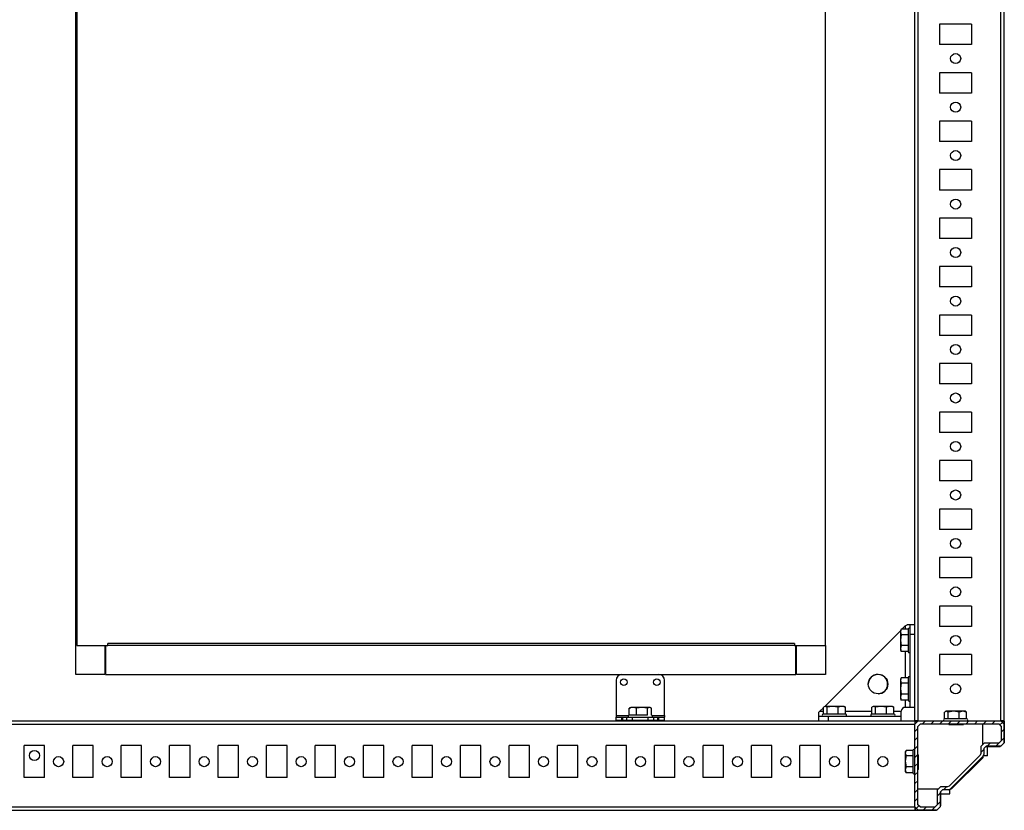
# Model space of a CAD drawing. Units: millimetres. Extents: x -3240 to 3439, y -2790 to 3314.
# Drawn here: x -1136 to -628, y -2790 to -2382 of the extents above; entities that cross this region are included whole.
import ezdxf

# ---------------------------------------------------------------- set-up
doc = ezdxf.new("R2010")
doc.units = ezdxf.units.MM

msp = doc.modelspace()

# ---------------------------------------------------------------- hatches: boundary and pattern name
at = {"linetype": 'Continuous', "lineweight": 18}
h = msp.add_hatch(dxfattribs=at)
h.set_pattern_fill('ANSI31', angle=3e-322, style=0)
h.paths.add_polyline_path([(-656.223, -2778.65), (-639.476, -2761.902), (-639.05, -2760.873), (-639.05, -2757.876), (-637.75, -2756.576), (-630.19, -2756.576), (-628.55, -2754.936), (-628.55, -2745.216), (-630.19, -2743.576), (-672.91, -2743.576), (-674.55, -2745.216), (-674.55, -2787.936), (-672.91, -2789.576), (-663.19, -2789.576), (-661.55, -2787.936), (-661.55, -2780.376), (-660.25, -2779.076), (-657.253, -2779.076)], flags=0)
h.paths.add_polyline_path([(-640.55, -2760.316), (-640.93, -2761.236), (-656.89, -2777.195), (-657.81, -2777.576), (-661.41, -2777.576), (-663.05, -2779.216), (-663.05, -2786.776), (-664.35, -2788.076), (-671.75, -2788.076), (-673.05, -2786.776), (-673.05, -2746.376), (-671.75, -2745.076), (-631.35, -2745.076), (-630.05, -2746.376), (-630.05, -2753.776), (-631.35, -2755.076), (-638.91, -2755.076), (-640.55, -2756.716)], flags=0)

# ---------------------------------------------------------------- linework, layer by layer
at = {"color": 7, "linetype": 'Continuous', "lineweight": 25}
for p, q in [((-674.55, -2743.576), (-674.55, -2035.576)), ((-672.91, -2743.576), (-672.91, -2035.576)), ((-630.19, -2743.576), (-630.19, -2035.576)), ((-628.55, -2743.576), (-628.55, -2035.576)), ((-1107.2, -2719.626), (-1107.2, -2059.626)), ((-1106.6, -2274.626), (-1106.6, -2704.626)), ((-720.6, -2704.626), (-720.6, -2274.626)), ((-645.3, -2384.326), (-661.8, -2384.326)), ((-661.8, -2384.326), (-661.8, -2394.826)), ((-645.3, -2384.326), (-645.3, -2394.826)), ((-645.3, -2394.826), (-661.8, -2394.826)), ((-645.3, -2409.326), (-661.8, -2409.326)), ((-661.8, -2409.326), (-661.8, -2419.826)), ((-645.3, -2409.326), (-645.3, -2419.826)), ((-645.3, -2419.826), (-661.8, -2419.826)), ((-645.3, -2434.326), (-661.8, -2434.326)), ((-661.8, -2434.326), (-661.8, -2444.826)), ((-645.3, -2434.326), (-645.3, -2444.826)), ((-645.3, -2444.826), (-661.8, -2444.826)), ((-645.3, -2459.326), (-661.8, -2459.326)), ((-661.8, -2459.326), (-661.8, -2469.826)), ((-645.3, -2459.326), (-645.3, -2469.826)), ((-645.3, -2469.826), (-661.8, -2469.826)), ((-645.3, -2484.326), (-661.8, -2484.326)), ((-661.8, -2484.326), (-661.8, -2494.826)), ((-645.3, -2484.326), (-645.3, -2494.826)), ((-645.3, -2494.826), (-661.8, -2494.826)), ((-645.3, -2509.326), (-661.8, -2509.326)), ((-661.8, -2509.326), (-661.8, -2519.826)), ((-645.3, -2509.326), (-645.3, -2519.826)), ((-645.3, -2519.826), (-661.8, -2519.826)), ((-645.3, -2534.326), (-661.8, -2534.326)), ((-661.8, -2534.326), (-661.8, -2544.826)), ((-645.3, -2534.326), (-645.3, -2544.826)), ((-645.3, -2544.826), (-661.8, -2544.826)), ((-645.3, -2559.326), (-661.8, -2559.326)), ((-661.8, -2559.326), (-661.8, -2569.826)), ((-645.3, -2559.326), (-645.3, -2569.826)), ((-645.3, -2569.826), (-661.8, -2569.826)), ((-645.3, -2584.326), (-661.8, -2584.326)), ((-661.8, -2584.326), (-661.8, -2594.826)), ((-645.3, -2584.326), (-645.3, -2594.826)), ((-645.3, -2594.826), (-661.8, -2594.826)), ((-645.3, -2609.326), (-661.8, -2609.326)), ((-661.8, -2609.326), (-661.8, -2619.826)), ((-645.3, -2609.326), (-645.3, -2619.826)), ((-645.3, -2619.826), (-661.8, -2619.826)), ((-645.3, -2634.326), (-661.8, -2634.326)), ((-661.8, -2634.326), (-661.8, -2644.826)), ((-645.3, -2634.326), (-645.3, -2644.826)), ((-645.3, -2644.826), (-661.8, -2644.826)), ((-645.3, -2659.326), (-661.8, -2659.326)), ((-661.8, -2659.326), (-661.8, -2669.826)), ((-645.3, -2659.326), (-645.3, -2669.826)), ((-645.3, -2669.826), (-661.8, -2669.826)), ((-645.3, -2684.326), (-661.8, -2684.326)), ((-661.8, -2684.326), (-661.8, -2694.826)), ((-645.3, -2684.326), (-645.3, -2694.826)), ((-681.281, -2696.307), (-679.55, -2694.576)), ((-679.55, -2694.576), (-678.514, -2694.076)), ((-679.55, -2694.576), (-679.55, -2696.307)), ((-677.05, -2694.076), (-678.514, -2694.076)), ((-674.55, -2694.076), (-677.05, -2694.076)), ((-677.05, -2699.076), (-677.05, -2694.076)), ((-645.3, -2694.826), (-661.8, -2694.826)), ((-721.05, -2736.076), (-682.05, -2697.076)), ((-681.6, -2696.298), (-682.05, -2697.076)), ((-681.603, -2696.307), (-682.05, -2697.648)), ((-682.05, -2697.076), (-682.05, -2697.648)), ((-682.05, -2697.648), (-681.603, -2698.988)), ((-682.05, -2697.648), (-682.05, -2701.872)), ((-681.603, -2698.988), (-682.05, -2701.872)), ((-678.05, -2696.307), (-681.603, -2696.307)), ((-681.603, -2698.988), (-678.05, -2698.988)), ((-674.55, -2699.076), (-677.05, -2699.076)), ((-677.05, -2736.576), (-677.05, -2699.076)), ((-1106.6, -2704.626), (-1090.6, -2704.626)), ((-1092.2, -2704.626), (-1092.2, -2719.626)), ((-1091.9, -2704.626), (-1091.9, -2719.626)), ((-1090.6, -2704.626), (-1090.6, -2703.626)), ((-736.6, -2703.626), (-1090.6, -2703.626)), ((-736.6, -2704.626), (-1090.6, -2704.626)), ((-736.6, -2703.626), (-736.6, -2704.626)), ((-736.6, -2704.626), (-720.6, -2704.626)), ((-735.9, -2719.626), (-735.9, -2704.626)), ((-735.6, -2719.626), (-735.6, -2704.626)), ((-720.6, -2704.626), (-720.6, -2719.626)), ((-682.05, -2701.872), (-681.603, -2704.757)), ((-682.05, -2701.872), (-682.05, -2706.301)), ((-681.603, -2704.757), (-682.05, -2706.301)), ((-678.05, -2704.757), (-681.603, -2704.757)), ((-682.05, -2706.301), (-681.603, -2707.845)), ((-682.05, -2706.301), (-682.05, -2707.076)), ((-682.05, -2707.076), (-681.6, -2707.854)), ((-681.603, -2707.845), (-681.644, -2707.723)), ((-678.05, -2707.845), (-681.603, -2707.845)), ((-679.55, -2707.845), (-679.55, -2721.307)), ((-645.3, -2709.326), (-661.8, -2709.326)), ((-661.8, -2709.326), (-661.8, -2719.826)), ((-645.3, -2709.326), (-645.3, -2719.826)), ((-1092.2, -2719.626), (-1107.2, -2719.626)), ((-1091.9, -2719.626), (-735.9, -2719.626)), ((-720.6, -2719.626), (-735.6, -2719.626)), ((-645.3, -2719.826), (-661.8, -2719.826)), ((-828.6, -2722.626), (-828.6, -2740.776)), ((-803.6, -2740.776), (-803.6, -2722.626)), ((-681.6, -2721.298), (-682.05, -2722.076)), ((-681.603, -2721.307), (-682.05, -2722.648)), ((-682.05, -2722.076), (-682.05, -2722.648)), ((-682.05, -2722.648), (-681.603, -2723.988)), ((-682.05, -2722.648), (-682.05, -2726.872)), ((-681.603, -2723.988), (-682.05, -2726.872)), ((-678.05, -2721.307), (-681.603, -2721.307)), ((-681.603, -2723.988), (-678.05, -2723.988)), ((-682.05, -2726.872), (-681.603, -2729.757)), ((-682.05, -2726.872), (-682.05, -2731.301)), ((-681.603, -2729.757), (-682.05, -2731.301)), ((-678.05, -2729.757), (-681.603, -2729.757)), ((-720.774, -2736.076), (-721.719, -2736.523)), ((-721.05, -2736.076), (-721.341, -2736.245)), ((-720.774, -2736.076), (-721.05, -2736.076)), ((-719.829, -2736.523), (-720.774, -2736.076)), ((-716.994, -2736.076), (-720.774, -2736.076)), ((-716.994, -2736.076), (-719.829, -2736.523)), ((-714.159, -2736.523), (-716.994, -2736.076)), ((-712.27, -2736.076), (-716.994, -2736.076)), ((-712.27, -2736.076), (-714.159, -2736.523)), ((-710.38, -2736.523), (-712.27, -2736.076)), ((-711.05, -2736.076), (-712.27, -2736.076)), ((-710.758, -2736.245), (-711.05, -2736.076)), ((-695.774, -2736.076), (-696.719, -2736.523)), ((-696.05, -2736.076), (-696.341, -2736.245)), ((-695.774, -2736.076), (-696.05, -2736.076)), ((-694.829, -2736.523), (-695.774, -2736.076)), ((-691.994, -2736.076), (-695.774, -2736.076)), ((-691.994, -2736.076), (-694.829, -2736.523)), ((-689.159, -2736.523), (-691.994, -2736.076)), ((-687.27, -2736.076), (-691.994, -2736.076)), ((-687.27, -2736.076), (-689.159, -2736.523)), ((-685.38, -2736.523), (-687.27, -2736.076)), ((-686.05, -2736.076), (-687.27, -2736.076)), ((-685.758, -2736.245), (-686.05, -2736.076)), ((-682.05, -2731.301), (-681.603, -2732.845)), ((-682.05, -2731.301), (-682.05, -2732.076)), ((-682.05, -2732.076), (-681.6, -2732.854)), ((-681.603, -2732.845), (-681.644, -2732.723)), ((-678.05, -2732.845), (-681.603, -2732.845)), ((-679.55, -2732.845), (-679.55, -2736.576)), ((-828.6, -2740.776), (-822.257, -2740.776)), ((-828.6, -2740.776), (-828.6, -2741.626)), ((-819.97, -2736.626), (-821.798, -2737.073)), ((-821.798, -2737.073), (-821.447, -2736.919)), ((-821.798, -2740.626), (-821.798, -2737.073)), ((-821.1, -2736.626), (-821.487, -2736.85)), ((-819.97, -2736.626), (-821.1, -2736.626)), ((-818.142, -2737.073), (-819.97, -2736.626)), ((-815.293, -2736.626), (-819.97, -2736.626)), ((-815.293, -2736.626), (-818.142, -2737.073)), ((-818.142, -2740.626), (-818.142, -2737.073)), ((-812.444, -2737.073), (-815.293, -2736.626)), ((-811.423, -2736.626), (-815.293, -2736.626)), ((-811.423, -2736.626), (-812.444, -2737.073)), ((-812.444, -2740.626), (-812.444, -2737.073)), ((-810.402, -2737.073), (-811.423, -2736.626)), ((-811.1, -2736.626), (-811.423, -2736.626)), ((-810.712, -2736.85), (-811.1, -2736.626)), ((-810.402, -2740.626), (-810.402, -2737.073)), ((-809.943, -2740.776), (-803.6, -2740.776)), ((-803.6, -2740.776), (-803.6, -2741.626)), ((-724.05, -2739.076), (-723.55, -2738.576)), ((-724.05, -2741.076), (-724.05, -2739.076)), ((-724.05, -2743.576), (-724.05, -2741.076)), ((-724.05, -2741.076), (-719.05, -2741.076)), ((-723.55, -2738.576), (-721.719, -2736.746)), ((-723.55, -2738.576), (-721.719, -2738.576)), ((-721.719, -2740.076), (-721.719, -2736.523)), ((-719.829, -2740.076), (-719.829, -2736.523)), ((-719.05, -2743.576), (-719.05, -2741.076)), ((-719.05, -2741.076), (-681.55, -2741.076)), ((-714.159, -2740.076), (-714.159, -2736.523)), ((-710.769, -2736.339), (-710.38, -2736.523)), ((-710.38, -2740.076), (-710.38, -2736.523)), ((-710.38, -2738.576), (-696.719, -2738.576)), ((-696.719, -2740.076), (-696.719, -2736.523)), ((-694.829, -2740.076), (-694.829, -2736.523)), ((-689.159, -2740.076), (-689.159, -2736.523)), ((-685.769, -2736.339), (-685.38, -2736.523)), ((-685.38, -2740.076), (-685.38, -2736.523)), ((-685.38, -2738.576), (-681.55, -2738.576)), ((-681.55, -2741.076), (-681.55, -2738.576)), ((-681.55, -2743.576), (-681.55, -2741.076)), ((-677.05, -2736.576), (-679.55, -2736.576)), ((-674.55, -2736.576), (-677.05, -2736.576)), ((-658.274, -2738.576), (-659.219, -2739.023)), ((-659.219, -2742.576), (-659.219, -2739.023)), ((-658.55, -2738.576), (-658.841, -2738.745)), ((-658.274, -2738.576), (-658.55, -2738.576)), ((-657.329, -2739.023), (-658.274, -2738.576)), ((-654.494, -2738.576), (-658.274, -2738.576)), ((-654.494, -2738.576), (-657.329, -2739.023)), ((-657.329, -2742.576), (-657.329, -2739.023)), ((-651.659, -2739.023), (-654.494, -2738.576)), ((-649.77, -2738.576), (-654.494, -2738.576)), ((-649.77, -2738.576), (-651.659, -2739.023)), ((-651.659, -2742.576), (-651.659, -2739.023)), ((-647.88, -2739.023), (-649.77, -2738.576)), ((-648.55, -2738.576), (-649.77, -2738.576)), ((-648.258, -2738.745), (-648.55, -2738.576)), ((-648.269, -2738.839), (-647.88, -2739.023)), ((-647.88, -2742.576), (-647.88, -2739.023)), ((-1582.55, -2743.576), (-674.55, -2743.576)), ((-1582.55, -2745.216), (-674.55, -2745.216)), ((-828.6, -2743.126), (-828.6, -2741.626)), ((-828.6, -2741.626), (-825.6, -2741.626)), ((-828.6, -2743.126), (-825.6, -2743.126)), ((-825.6, -2743.126), (-825.6, -2741.626)), ((-825.6, -2741.626), (-825.1, -2741.626)), ((-825.6, -2743.126), (-825.1, -2743.126)), ((-825.1, -2743.126), (-825.1, -2741.626)), ((-825.1, -2741.626), (-823.1, -2741.626)), ((-825.1, -2743.126), (-823.1, -2743.126)), ((-823.1, -2743.126), (-823.1, -2741.626)), ((-823.1, -2741.626), (-820.1, -2741.626)), ((-823.1, -2743.126), (-820.1, -2743.126)), ((-820.1, -2743.126), (-820.1, -2741.626)), ((-820.1, -2741.626), (-812.1, -2741.626)), ((-820.1, -2743.126), (-812.1, -2743.126)), ((-819.1, -2743.126), (-819.1, -2743.576)), ((-813.1, -2743.576), (-813.1, -2743.126)), ((-812.1, -2743.126), (-812.1, -2741.626)), ((-812.1, -2741.626), (-809.1, -2741.626)), ((-812.1, -2743.126), (-809.1, -2743.126)), ((-809.1, -2743.126), (-809.1, -2741.626)), ((-809.1, -2741.626), (-807.1, -2741.626)), ((-809.1, -2743.126), (-807.1, -2743.126)), ((-807.1, -2743.126), (-807.1, -2741.626)), ((-807.1, -2741.626), (-806.6, -2741.626)), ((-807.1, -2743.126), (-806.6, -2743.126)), ((-806.6, -2743.126), (-806.6, -2741.626)), ((-806.6, -2741.626), (-803.6, -2741.626)), ((-806.6, -2743.126), (-803.6, -2743.126)), ((-803.6, -2743.126), (-803.6, -2741.626)), ((-672.91, -2743.576), (-674.55, -2745.216)), ((-674.393, -2743.733), (-674.55, -2743.576)), ((-672.91, -2743.576), (-674.55, -2743.576)), ((-674.55, -2743.576), (-674.55, -2745.216)), ((-674.4, -2744.608), (-674.55, -2744.608)), ((-674.55, -2787.936), (-674.55, -2745.216)), ((-674.4, -2745.067), (-674.4, -2744.608)), ((-674.393, -2745.059), (-674.393, -2743.733)), ((-674.393, -2743.733), (-673.067, -2743.733)), ((-673.519, -2743.724), (-673.519, -2743.576)), ((-673.519, -2743.724), (-673.058, -2743.724)), ((-673.05, -2746.376), (-671.75, -2745.076)), ((-673.05, -2786.776), (-673.05, -2746.376)), ((-672.91, -2743.576), (-630.19, -2743.576)), ((-671.75, -2745.076), (-631.35, -2745.076)), ((-657.05, -2745.397), (-657.05, -2745.076)), ((-657.05, -2745.397), (-649.55, -2745.397)), ((-656.55, -2745.076), (-656.55, -2745.352)), ((-650.55, -2745.352), (-650.55, -2745.076)), ((-649.55, -2745.076), (-649.55, -2745.397)), ((-639.55, -2755.716), (-639.55, -2745.076)), ((-631.35, -2745.076), (-630.05, -2746.376)), ((-628.55, -2745.216), (-630.19, -2743.576)), ((-628.55, -2743.576), (-630.19, -2743.576)), ((-630.142, -2743.624), (-628.456, -2743.639)), ((-630.05, -2746.376), (-630.05, -2753.776)), ((-628.532, -2743.716), (-630.037, -2743.729)), ((-628.532, -2743.716), (-628.55, -2745.733)), ((-628.55, -2745.216), (-628.55, -2754.936)), ((-628.456, -2743.639), (-628.532, -2743.716)), ((-628.456, -2753.172), (-628.456, -2743.639)), ((-628.456, -2743.639), (-628.456, -2743.639)), ((-1123.3, -2756.326), (-1133.8, -2756.326)), ((-1133.8, -2772.826), (-1133.8, -2756.326)), ((-1123.3, -2772.826), (-1123.3, -2756.326)), ((-1098.3, -2756.326), (-1108.8, -2756.326)), ((-1108.8, -2772.826), (-1108.8, -2756.326)), ((-1098.3, -2772.826), (-1098.3, -2756.326)), ((-1073.3, -2756.326), (-1083.8, -2756.326)), ((-1083.8, -2772.826), (-1083.8, -2756.326)), ((-1073.3, -2772.826), (-1073.3, -2756.326)), ((-1048.3, -2756.326), (-1058.8, -2756.326)), ((-1058.8, -2772.826), (-1058.8, -2756.326)), ((-1048.3, -2772.826), (-1048.3, -2756.326)), ((-1023.3, -2756.326), (-1033.8, -2756.326)), ((-1033.8, -2772.826), (-1033.8, -2756.326)), ((-1023.3, -2772.826), (-1023.3, -2756.326)), ((-998.3, -2756.326), (-1008.8, -2756.326)), ((-1008.8, -2772.826), (-1008.8, -2756.326)), ((-998.3, -2772.826), (-998.3, -2756.326)), ((-973.3, -2756.326), (-983.8, -2756.326)), ((-983.8, -2772.826), (-983.8, -2756.326)), ((-973.3, -2772.826), (-973.3, -2756.326)), ((-948.3, -2756.326), (-958.8, -2756.326)), ((-958.8, -2772.826), (-958.8, -2756.326)), ((-948.3, -2772.826), (-948.3, -2756.326)), ((-923.3, -2756.326), (-933.8, -2756.326)), ((-933.8, -2772.826), (-933.8, -2756.326)), ((-923.3, -2772.826), (-923.3, -2756.326)), ((-898.3, -2756.326), (-908.8, -2756.326)), ((-908.8, -2772.826), (-908.8, -2756.326)), ((-898.3, -2772.826), (-898.3, -2756.326)), ((-873.3, -2756.326), (-883.8, -2756.326)), ((-883.8, -2772.826), (-883.8, -2756.326)), ((-873.3, -2772.826), (-873.3, -2756.326)), ((-848.3, -2756.326), (-858.8, -2756.326)), ((-858.8, -2772.826), (-858.8, -2756.326)), ((-848.3, -2772.826), (-848.3, -2756.326)), ((-823.3, -2756.326), (-833.8, -2756.326)), ((-833.8, -2772.826), (-833.8, -2756.326)), ((-823.3, -2772.826), (-823.3, -2756.326)), ((-798.3, -2756.326), (-808.8, -2756.326)), ((-808.8, -2772.826), (-808.8, -2756.326)), ((-798.3, -2772.826), (-798.3, -2756.326)), ((-773.3, -2756.326), (-783.8, -2756.326)), ((-783.8, -2772.826), (-783.8, -2756.326)), ((-773.3, -2772.826), (-773.3, -2756.326)), ((-748.3, -2756.326), (-758.8, -2756.326)), ((-758.8, -2772.826), (-758.8, -2756.326)), ((-748.3, -2772.826), (-748.3, -2756.326)), ((-723.3, -2756.326), (-733.8, -2756.326)), ((-733.8, -2772.826), (-733.8, -2756.326)), ((-723.3, -2772.826), (-723.3, -2756.326)), ((-698.3, -2756.326), (-708.8, -2756.326)), ((-708.8, -2772.826), (-708.8, -2756.326)), ((-698.3, -2772.826), (-698.3, -2756.326)), ((-638.91, -2755.076), (-640.55, -2756.716)), ((-639.05, -2757.876), (-637.75, -2756.576)), ((-631.35, -2755.076), (-638.91, -2755.076)), ((-630.19, -2756.576), (-637.75, -2756.576)), ((-630.05, -2753.776), (-631.35, -2755.076)), ((-630.553, -2756.717), (-630.412, -2756.576)), ((-630.19, -2756.576), (-628.55, -2754.936)), ((-628.47, -2754.606), (-628.55, -2754.526)), ((-628.474, -2754.638), (-628.55, -2754.714)), ((-628.474, -2754.638), (-628.47, -2754.606)), ((-628.456, -2753.172), (-628.456, -2753.004)), ((-628.456, -2753.172), (-628.456, -2753.004)), ((-679.1, -2758.798), (-679.55, -2759.576)), ((-679.103, -2758.807), (-679.55, -2760.148)), ((-679.55, -2759.576), (-679.55, -2760.148)), ((-679.55, -2760.148), (-679.103, -2761.488)), ((-679.55, -2760.148), (-679.55, -2764.372)), ((-679.103, -2761.488), (-679.55, -2764.372)), ((-675.55, -2758.807), (-679.103, -2758.807)), ((-679.103, -2761.488), (-675.55, -2761.488)), ((-673.05, -2761.076), (-672.729, -2761.076)), ((-672.774, -2761.576), (-673.05, -2761.576)), ((-672.729, -2768.576), (-672.729, -2761.076)), ((-640.93, -2761.236), (-656.89, -2777.195)), ((-640.55, -2760.316), (-640.93, -2761.236)), ((-640.55, -2756.716), (-640.55, -2760.316)), ((-639.476, -2761.902), (-639.05, -2760.873)), ((-637.1, -2761.626), (-639.288, -2761.626)), ((-639.027, -2757.853), (-639.05, -2758.06)), ((-639.05, -2757.876), (-639.05, -2760.873)), ((-638.111, -2756.865), (-638.01, -2756.836)), ((-637.81, -2756.82), (-638.01, -2756.836)), ((-630.75, -2756.726), (-637.9, -2756.726)), ((-637.81, -2756.82), (-630.656, -2756.82)), ((-637.81, -2756.82), (-637.81, -2756.82)), ((-637.1, -2761.626), (-637.1, -2756.82)), ((-630.656, -2756.82), (-630.75, -2756.726)), ((-630.553, -2756.717), (-630.656, -2756.82)), ((-630.656, -2756.82), (-630.656, -2756.82)), ((-630.656, -2756.82), (-630.656, -2756.82)), ((-630.656, -2756.82), (-630.636, -2756.82)), ((-679.55, -2764.372), (-679.103, -2767.257)), ((-679.55, -2764.372), (-679.55, -2768.801)), ((-639.476, -2761.902), (-656.223, -2778.65)), ((-639.964, -2762.457), (-655.669, -2778.162)), ((-639.87, -2762.496), (-655.63, -2778.256)), ((-655.6, -2778.626), (-639.6, -2762.626)), ((-639.964, -2762.457), (-639.87, -2762.496)), ((-639.6, -2762.092), (-639.6, -2762.626)), ((-679.103, -2767.257), (-679.55, -2768.801)), ((-679.55, -2768.801), (-679.103, -2770.345)), ((-679.55, -2768.801), (-679.55, -2769.576)), ((-679.55, -2769.576), (-679.1, -2770.354)), ((-679.103, -2770.345), (-679.144, -2770.223)), ((-675.55, -2767.257), (-679.103, -2767.257)), ((-675.55, -2770.345), (-679.103, -2770.345)), ((-673.05, -2767.576), (-672.774, -2767.576)), ((-672.729, -2768.576), (-673.05, -2768.576)), ((-1123.3, -2772.826), (-1133.8, -2772.826)), ((-1098.3, -2772.826), (-1108.8, -2772.826)), ((-1073.3, -2772.826), (-1083.8, -2772.826)), ((-1048.3, -2772.826), (-1058.8, -2772.826)), ((-1023.3, -2772.826), (-1033.8, -2772.826)), ((-998.3, -2772.826), (-1008.8, -2772.826)), ((-973.3, -2772.826), (-983.8, -2772.826)), ((-948.3, -2772.826), (-958.8, -2772.826)), ((-923.3, -2772.826), (-933.8, -2772.826)), ((-898.3, -2772.826), (-908.8, -2772.826)), ((-873.3, -2772.826), (-883.8, -2772.826)), ((-848.3, -2772.826), (-858.8, -2772.826)), ((-823.3, -2772.826), (-833.8, -2772.826)), ((-798.3, -2772.826), (-808.8, -2772.826)), ((-773.3, -2772.826), (-783.8, -2772.826)), ((-748.3, -2772.826), (-758.8, -2772.826)), ((-723.3, -2772.826), (-733.8, -2772.826)), ((-698.3, -2772.826), (-708.8, -2772.826)), ((-673.05, -2778.576), (-662.41, -2778.576)), ((-661.41, -2777.576), (-663.05, -2779.216)), ((-663.05, -2779.216), (-663.05, -2786.776)), ((-661.55, -2780.376), (-660.25, -2779.076)), ((-661.55, -2780.376), (-661.55, -2787.936)), ((-657.81, -2777.576), (-661.41, -2777.576)), ((-661.4, -2780.226), (-661.4, -2787.376)), ((-661.347, -2780.311), (-661.292, -2780.118)), ((-661.289, -2780.116), (-661.306, -2780.316)), ((-661.306, -2787.47), (-661.306, -2780.316)), ((-661.306, -2787.47), (-661.306, -2780.316)), ((-661.306, -2781.126), (-656.6, -2781.126)), ((-660.066, -2779.076), (-660.273, -2779.099)), ((-657.253, -2779.076), (-660.25, -2779.076)), ((-656.89, -2777.195), (-657.81, -2777.576)), ((-657.253, -2779.076), (-656.223, -2778.65)), ((-656.6, -2781.126), (-656.6, -2778.875)), ((-655.6, -2778.626), (-656.184, -2778.626)), ((-655.63, -2778.256), (-655.669, -2778.162)), ((-671.75, -2788.076), (-673.05, -2786.776)), ((-663.05, -2786.776), (-664.35, -2788.076)), ((-1582.55, -2787.936), (-674.55, -2787.936)), ((-1582.55, -2789.576), (-674.55, -2789.576)), ((-674.55, -2787.936), (-672.91, -2789.576)), ((-674.55, -2787.936), (-674.55, -2789.576)), ((-674.487, -2789.67), (-674.502, -2787.984)), ((-674.41, -2789.594), (-674.487, -2789.67)), ((-674.487, -2789.67), (-664.889, -2789.67)), ((-674.397, -2788.089), (-674.41, -2789.594)), ((-674.41, -2789.594), (-672.393, -2789.576)), ((-663.19, -2789.576), (-672.91, -2789.576)), ((-664.35, -2788.076), (-671.75, -2788.076)), ((-665.038, -2789.67), (-664.889, -2789.67)), ((-663.52, -2789.656), (-663.6, -2789.576)), ((-663.52, -2789.656), (-663.488, -2789.652)), ((-663.412, -2789.576), (-663.488, -2789.652)), ((-663.19, -2789.576), (-661.55, -2787.936)), ((-661.409, -2787.573), (-661.55, -2787.714)), ((-661.306, -2787.47), (-661.409, -2787.573)), ((-661.306, -2787.47), (-661.4, -2787.376)), ((-661.306, -2787.47), (-661.306, -2787.47)), ((-661.306, -2787.47), (-661.306, -2787.47))]:
    msp.add_line(p, q, dxfattribs=at)
at = {"color": 8, "linetype": 'Continuous', "lineweight": 25}
for p, q in [((-639.034, -2757.86), (-639.05, -2758.031)), ((-637.902, -2756.728), (-637.81, -2756.82)), ((-661.306, -2780.316), (-661.397, -2780.224)), ((-661.306, -2780.316), (-661.306, -2780.316)), ((-660.095, -2779.076), (-660.266, -2779.092))]:
    msp.add_line(p, q, dxfattribs=at)
at = {"color": 7, "linetype": 'Continuous', "lineweight": 25}
for centre, radius in [((-653.55, -2402.076), 2.6), ((-653.55, -2427.076), 2.6), ((-653.55, -2452.076), 2.6), ((-653.55, -2477.076), 2.6), ((-653.55, -2502.076), 2.6), ((-653.55, -2527.076), 2.6), ((-653.55, -2552.076), 2.6), ((-653.55, -2577.076), 2.6), ((-653.55, -2602.076), 2.6), ((-653.55, -2627.076), 2.6), ((-653.55, -2652.076), 2.6), ((-653.55, -2677.076), 2.6), ((-653.55, -2702.076), 2.6), ((-693.55, -2724.576), 5.05), ((-824.6, -2723.626), 1.7), ((-807.6, -2723.626), 1.7), ((-653.55, -2727.076), 2.6), ((-1128.55, -2761.376), 2.6), ((-1116.05, -2764.576), 2.6), ((-1091.05, -2764.576), 2.6), ((-1066.05, -2764.576), 2.6), ((-1041.05, -2764.576), 2.6), ((-1016.05, -2764.576), 2.6), ((-991.05, -2764.576), 2.6), ((-966.05, -2764.576), 2.6), ((-941.05, -2764.576), 2.6), ((-916.05, -2764.576), 2.6), ((-891.05, -2764.576), 2.6), ((-866.05, -2764.576), 2.6), ((-841.05, -2764.576), 2.6), ((-816.05, -2764.576), 2.6), ((-791.05, -2764.576), 2.6), ((-766.05, -2764.576), 2.6), ((-741.05, -2764.576), 2.6), ((-716.05, -2764.576), 2.6), ((-691.05, -2764.576), 2.6)]:
    msp.add_circle(centre, radius, dxfattribs=at)
for centre, radius, start, end in [((-677.55, -2696.276), 0.5, 360, 180), ((-677.55, -2707.876), 0.5, 180, 0), ((-825.6, -2722.626), 3, 90, 180), ((-806.6, -2722.626), 3, 0, 90), ((-693.6, -2724.626), 5, 0, 179.74551), ((-677.55, -2721.276), 0.5, 360, 180), ((-693.6, -2724.626), 5, 270.25354, 0), ((-677.55, -2732.876), 0.5, 180, 0), ((-821.9, -2741.126), 0.5, 90, 270), ((-810.3, -2741.126), 0.5, 270, 90), ((-721.85, -2740.576), 0.5, 90, 270), ((-710.25, -2740.576), 0.5, 270, 90), ((-696.85, -2740.576), 0.5, 90, 270), ((-685.25, -2740.576), 0.5, 270, 90), ((-679.55, -2738.576), 2, 90, 180), ((-659.35, -2743.076), 0.5, 90, 270), ((-647.75, -2743.076), 0.5, 270, 90), ((-675.05, -2758.776), 0.5, 360, 180), ((-630.656, -2754.62), 2.2, 270, 270.5), ((-675.05, -2770.376), 0.5, 180, 0)]:
    msp.add_arc(centre, radius, start, end, dxfattribs=at)
for centre, major_axis, ratio, start_param, end_param in [((-628.492, -2750.414), (-0.018, 4.224), 0.0076015, 3.2644318, 4.0008984), ((-630.75, -2754.526), (-1.556, 1.556), 0.9999239, 2.3562326, 2.4458545), ((-641.944, -2760.477), (2.587, -1.072), 0.9999554, 5.890502, 6.0739743), ((-657.649, -2776.182), (1.072, -2.587), 0.9999554, 0.209211, 0.3926833), ((-674.487, -2787.47), (0, 2.2), 0.0087269, 3.1415927, 3.1503193), ((-667.712, -2789.634), (4.224, -0.018), 0.0075792, 5.4442887, 6.1609406), ((-663.6, -2787.376), (-1.556, 1.556), 0.9999239, 3.8373308, 3.9269527)]:
    msp.add_ellipse(centre, major_axis=major_axis, ratio=ratio, start_param=start_param, end_param=end_param, dxfattribs=at)
for points, knots in [([(-678.05, -2696.314), (-678.05, -2696.358), (-678.05, -2696.43), (-678.05, -2697.071), (-678.05, -2697.779), (-678.05, -2698.677), (-678.05, -2699.998), (-678.05, -2701.834), (-678.05, -2703.699), (-678.05, -2705.077), (-678.05, -2706.036), (-678.05, -2706.822), (-678.05, -2707.599), (-678.05, -2707.764), (-678.05, -2707.871)], [0, 0, 0, 0, 0.1087999, 0.174052, 0.2406888, 0.3073256, 0.3725777, 0.4937925, 0.6150074, 0.6802595, 0.7468963, 0.8135331, 0.8787852, 1, 1, 1, 1]), ([(-678.05, -2721.314), (-678.05, -2721.358), (-678.05, -2721.43), (-678.05, -2722.071), (-678.05, -2722.779), (-678.05, -2723.677), (-678.05, -2724.998), (-678.05, -2726.834), (-678.05, -2728.699), (-678.05, -2730.077), (-678.05, -2731.036), (-678.05, -2731.822), (-678.05, -2732.599), (-678.05, -2732.764), (-678.05, -2732.871)], [0, 0, 0, 0, 0.1087999, 0.174052, 0.2406888, 0.3073256, 0.3725777, 0.4937925, 0.6150074, 0.6802595, 0.7468963, 0.8135331, 0.8787852, 1, 1, 1, 1]), ([(-812.428, -2740.626), (-813.041, -2740.626), (-813.985, -2740.626), (-815.489, -2740.626), (-816.681, -2740.626), (-817.853, -2740.626), (-819.249, -2740.626), (-820.703, -2740.626), (-821.58, -2740.626), (-821.89, -2740.626), (-821.874, -2740.626), (-821.869, -2740.626)], [0, 0, 0, 0, 0.1667123, 0.2564564, 0.348105, 0.4397537, 0.5294978, 0.6962101, 0.8629224, 0.9526665, 1, 1, 1, 1]), ([(-714.151, -2740.076), (-714.865, -2740.076), (-715.965, -2740.076), (-717.478, -2740.076), (-718.6, -2740.076), (-719.617, -2740.076), (-720.713, -2740.076), (-721.666, -2740.076), (-721.763, -2740.076), (-721.808, -2740.076)], [0, 0, 0, 0, 0.19755325, 0.30389963, 0.41250282, 0.52110602, 0.6274524, 0.82500565, 1, 1, 1, 1]), ([(-710.255, -2740.076), (-710.295, -2740.076), (-710.376, -2740.076), (-710.797, -2740.076), (-711.425, -2740.076), (-712.466, -2740.076), (-713.487, -2740.076), (-714.151, -2740.076)], [0, 0, 0, 0, 0.1694892, 0.3425751, 0.5156611, 0.6851502, 1, 1, 1, 1]), ([(-689.151, -2740.076), (-689.865, -2740.076), (-690.965, -2740.076), (-692.478, -2740.076), (-693.6, -2740.076), (-694.617, -2740.076), (-695.713, -2740.076), (-696.666, -2740.076), (-696.763, -2740.076), (-696.808, -2740.076)], [0, 0, 0, 0, 0.19755325, 0.30389963, 0.41250282, 0.52110602, 0.6274524, 0.82500565, 1, 1, 1, 1]), ([(-685.255, -2740.076), (-685.295, -2740.076), (-685.376, -2740.076), (-685.797, -2740.076), (-686.425, -2740.076), (-687.466, -2740.076), (-688.487, -2740.076), (-689.151, -2740.076)], [0, 0, 0, 0, 0.1694892, 0.3425751, 0.5156611, 0.6851502, 1, 1, 1, 1]), ([(-651.651, -2742.576), (-652.365, -2742.576), (-653.465, -2742.576), (-654.978, -2742.576), (-656.1, -2742.576), (-657.117, -2742.576), (-658.213, -2742.576), (-659.166, -2742.576), (-659.263, -2742.576), (-659.308, -2742.576)], [0, 0, 0, 0, 0.19755325, 0.30389963, 0.41250282, 0.52110602, 0.6274524, 0.82500565, 1, 1, 1, 1]), ([(-647.755, -2742.576), (-647.795, -2742.576), (-647.876, -2742.576), (-648.297, -2742.576), (-648.925, -2742.576), (-649.966, -2742.576), (-650.987, -2742.576), (-651.651, -2742.576)], [0, 0, 0, 0, 0.16948915, 0.34257511, 0.51566107, 0.68515022, 1, 1, 1, 1]), ([(-675.55, -2758.814), (-675.55, -2758.858), (-675.55, -2758.93), (-675.55, -2759.571), (-675.55, -2760.279), (-675.55, -2761.177), (-675.55, -2762.498), (-675.55, -2764.334), (-675.55, -2766.199), (-675.55, -2767.577), (-675.55, -2768.536), (-675.55, -2769.322), (-675.55, -2770.099), (-675.55, -2770.264), (-675.55, -2770.371)], [0, 0, 0, 0, 0.1087999, 0.174052, 0.2406888, 0.3073256, 0.3725777, 0.4937925, 0.6150074, 0.6802595, 0.7468963, 0.8135331, 0.8787852, 1, 1, 1, 1]), ([(-639.87, -2762.496), (-639.619, -2762.213), (-639.279, -2761.829), (-639.206, -2761.334), (-639.186, -2761.203)], [0, 0, 0, 0, 0.7357525, 1, 1, 1, 1]), ([(-656.923, -2778.94), (-656.792, -2778.92), (-656.297, -2778.847), (-655.912, -2778.507), (-655.63, -2778.256)], [0, 0, 0, 0, 0.2642475, 1, 1, 1, 1])]:
    msp.add_open_spline(points, degree=3, knots=knots, dxfattribs=at)

doc.saveas('drawing.dxf')
